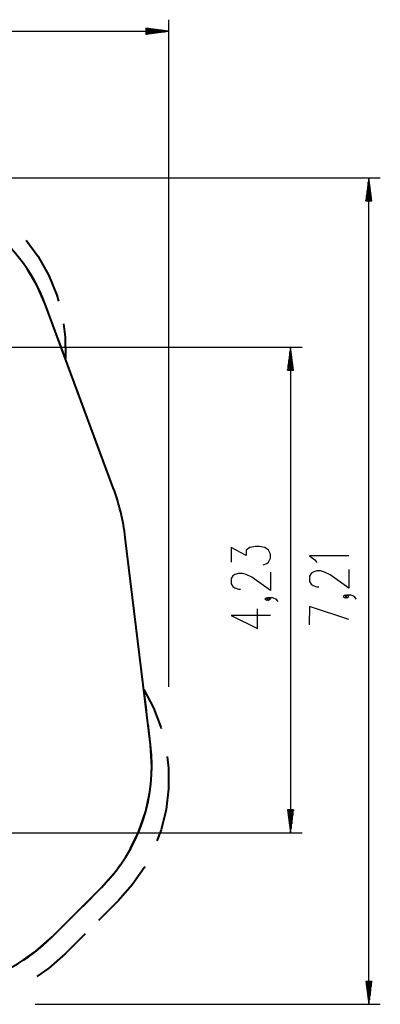
# Model space of a CAD drawing. Units: inches. Extents: x 105 to 194, y 30 to 179.
# Drawn here: x 163 to 194, y 30 to 116 of the extents above; entities that cross this region are included whole.
import ezdxf

# ---------------------------------------------------------------- set-up
doc = ezdxf.new("R2010")
doc.units = ezdxf.units.IN
doc.header["$MEASUREMENT"] = 0
doc.layers.add('Ebene 1', color=7, linetype='Continuous')

# ---------------------------------------------------------------- blocks, each defined once
blk = doc.blocks.new('block 2')
at = {"layer": 'Ebene 1', "color": 179, "lineweight": 25, "true_color": 0x1a171b}
for points in [[(176.038, 58.134), (176.038, 116.313)], [(105.344, 115.313), (176.038, 115.313)], [(174.038, 115.576), (174.038, 115.05)], [(176.038, 115.313), (174.038, 115.576)], [(174.038, 115.567), (174.109, 115.567)], [(174.038, 115.567), (174.109, 115.567)], [(174.038, 115.516), (174.495, 115.516)], [(174.038, 115.465), (174.881, 115.465)], [(174.038, 115.414), (175.266, 115.414)], [(174.038, 115.364), (175.652, 115.364)], [(174.038, 115.313), (176.038, 115.313)], [(174.038, 115.313), (176.038, 115.313)], [(174.038, 115.05), (176.038, 115.313)], [(174.038, 115.262), (175.652, 115.262)], [(174.038, 115.211), (175.266, 115.211)], [(174.038, 115.161), (174.881, 115.161)], [(174.038, 115.11), (174.495, 115.11)], [(174.038, 115.059), (174.109, 115.059)], [(174.038, 115.059), (174.109, 115.059)], [(154.031, 102.532), (194.496, 102.531)], [(193.496, 102.531), (193.233, 100.53)], [(193.494, 30.466), (193.496, 102.531)], [(193.759, 100.53), (193.496, 102.531)], [(193.344, 100.53), (193.344, 101.373)], [(193.394, 100.53), (193.394, 101.758)], [(193.445, 100.53), (193.445, 102.144)], [(193.547, 100.53), (193.547, 102.144)], [(193.597, 100.53), (193.597, 101.758)], [(193.648, 100.53), (193.648, 101.373)], [(193.233, 100.53), (193.759, 100.53)], [(193.242, 100.53), (193.242, 100.601)], [(193.242, 100.53), (193.242, 100.601)], [(193.293, 100.53), (193.293, 100.987)], [(193.699, 100.53), (193.699, 100.987)], [(193.75, 100.53), (193.75, 100.601)], [(193.75, 100.53), (193.75, 100.601)], [(153.434, 87.753), (187.663, 87.753)], [(186.663, 87.753), (186.399, 85.754)], [(186.663, 85.754), (186.663, 87.753)], [(186.663, 85.754), (186.663, 87.753)], [(186.926, 85.754), (186.663, 87.753)], [(186.663, 87.753), (186.663, 45.417)], [(186.561, 85.754), (186.561, 86.982)], [(186.612, 85.754), (186.612, 87.368)], [(186.714, 85.754), (186.714, 87.368)], [(186.764, 85.754), (186.764, 86.982)], [(186.46, 85.754), (186.46, 86.21)], [(186.511, 85.754), (186.511, 86.596)], [(186.815, 85.754), (186.815, 86.596)], [(186.866, 85.754), (186.866, 86.21)], [(186.399, 85.754), (186.926, 85.754)], [(186.409, 85.754), (186.409, 85.824)], [(186.409, 85.754), (186.409, 85.824)], [(186.917, 85.754), (186.917, 85.824)], [(186.917, 85.754), (186.917, 85.824)], [(184.257, 68.787), (184.585, 68.902), (184.749, 69.017), (184.913, 69.361), (184.913, 69.706), (184.749, 70.051), (184.421, 70.28), (183.928, 70.395), (183.601, 70.395), (183.108, 70.28), (182.78, 70.051), (182.78, 69.591), (181.468, 70.28), (181.468, 69.017)], [(191.745, 69.57), (188.3, 69.57), (188.792, 69.225), (188.956, 68.996)], [(184.913, 68.157), (184.913, 66.55), (183.273, 67.698), (182.78, 67.928), (182.452, 68.042), (182.124, 68.042), (181.796, 67.928), (181.632, 67.813), (181.468, 67.583), (181.468, 67.124), (181.632, 66.894), (181.796, 66.779), (182.124, 66.664), (182.288, 66.664)], [(191.745, 68.366), (191.745, 66.758), (190.105, 67.906), (189.612, 68.136), (189.284, 68.251), (188.956, 68.251), (188.628, 68.136), (188.464, 68.021), (188.3, 67.791), (188.3, 67.332), (188.464, 67.102), (188.628, 66.987), (188.956, 66.873), (189.12, 66.873)], [(191.581, 66.013), (191.417, 66.128), (191.253, 66.013), (191.417, 65.898), (191.581, 66.013), (191.581, 66.013)], [(192.401, 65.783), (192.237, 66.013), (191.909, 66.128), (191.581, 66.128), (191.417, 66.013), (191.581, 65.898), (191.745, 66.013), (191.581, 66.128)], [(184.749, 65.804), (184.585, 65.919), (184.421, 65.804), (184.585, 65.69), (184.749, 65.804), (184.749, 65.804)], [(185.569, 65.575), (185.405, 65.804), (185.077, 65.919), (184.749, 65.919), (184.585, 65.804), (184.749, 65.69), (184.913, 65.804), (184.749, 65.919)], [(184.913, 64.371), (181.468, 64.371), (183.764, 63.222), (183.764, 64.945)], [(191.745, 64.005), (188.3, 65.153), (188.299, 63.545)], [(186.399, 47.417), (186.663, 45.417)], [(186.926, 47.417), (186.399, 47.417)], [(186.409, 47.417), (186.409, 47.347)], [(186.409, 47.417), (186.409, 47.347)], [(186.46, 47.417), (186.46, 46.961)], [(186.511, 47.417), (186.511, 46.575)], [(186.561, 47.417), (186.561, 46.189)], [(186.612, 47.417), (186.612, 45.803)], [(186.663, 47.417), (186.663, 45.417)], [(186.663, 47.417), (186.663, 45.417)], [(186.663, 45.417), (186.926, 47.417)], [(186.714, 47.417), (186.714, 45.803)], [(186.764, 47.417), (186.764, 46.189)], [(186.815, 47.417), (186.815, 46.575)], [(186.866, 47.417), (186.866, 46.961)], [(186.917, 47.417), (186.917, 47.347)], [(186.917, 47.417), (186.917, 47.347)], [(158.421, 45.417), (187.663, 45.417)], [(193.231, 32.467), (193.494, 30.466)], [(193.757, 32.467), (193.231, 32.467)], [(193.24, 32.467), (193.24, 32.396)], [(193.24, 32.467), (193.24, 32.396)], [(193.291, 32.467), (193.291, 32.01)], [(193.342, 32.467), (193.342, 31.624)], [(193.393, 32.467), (193.393, 31.238)], [(193.443, 32.467), (193.443, 30.852)], [(193.494, 30.466), (193.757, 32.467)], [(193.545, 32.467), (193.545, 30.852)], [(193.596, 32.467), (193.596, 31.238)], [(193.646, 32.467), (193.646, 31.624)], [(193.697, 32.467), (193.697, 32.01)], [(193.748, 32.467), (193.748, 32.396)], [(193.748, 32.467), (193.748, 32.396)], [(164.371, 30.467), (194.494, 30.466)]]:
    blk.add_lwpolyline(points, dxfattribs=at)
at = {"layer": 'Ebene 1', "color": 179, "lineweight": 40, "true_color": 0x1a171b}
for points in [[(163.578, 97.099), (164.641, 95.655), (165.554, 94.022), (166.257, 92.288), (166.397, 91.761)], [(165.251, 91.499), (164.514, 93.165), (163.698, 94.534)], [(171.192, 75.491), (165.251, 91.499)], [(165.91, 89.72), (165.251, 91.499)], [(166.833, 89.785), (166.991, 88.626), (167.011, 86.755)], [(167.011, 86.755), (166.351, 88.534)], [(174.448, 53.077), (172.24, 71.18)], [(173.857, 57.924), (174.704, 56.32), (175.351, 54.624), (175.378, 54.514)], [(174.079, 56.106), (173.857, 57.924)], [(174.448, 53.077), (174.226, 54.895)], [(174.514, 50.533), (174.558, 51.138), (174.448, 53.077)], [(175.885, 52.075), (176.01, 51.062), (176.012, 49.248), (175.796, 47.446), (175.363, 45.684), (175.002, 44.729)], [(172.691, 44.051), (173.393, 45.464), (174.026, 47.299), (174.344, 48.845)], [(170.165, 40.654), (171.447, 42.113), (171.785, 42.617)], [(173.931, 42.48), (173.878, 42.379), (172.848, 40.886), (171.645, 39.528)], [(165.852, 36.341), (170.165, 40.654)], [(168.548, 39.036), (170.165, 40.654)], [(171.645, 39.528), (169.895, 37.778)], [(165.852, 36.341), (167.469, 37.958)], [(163.354, 34.358), (164.431, 35.089), (165.852, 36.341)], [(168.728, 36.611), (166.978, 34.861)], [(166.978, 34.861), (165.578, 33.626), (164.518, 32.902)]]:
    blk.add_lwpolyline(points, dxfattribs=at)
for points in [[(165.251, 91.499), (163.074, 97.363), (157.447, 101.278), (151.191, 101.279)], [(172.24, 71.18), (172.06, 72.654), (171.708, 74.1), (171.192, 75.491)], [(170.165, 40.654), (173.425, 43.914), (175.006, 48.501), (174.448, 53.077)], [(150.082, 32.864), (155.558, 30.857), (161.728, 32.217), (165.852, 36.341)]]:
    blk.add_open_spline(points, degree=3, dxfattribs=at)

msp = doc.modelspace()

# ---------------------------------------------------------------- block references
at = {"layer": 'Ebene 1'}
msp.add_blockref('block 2', (0, 0), dxfattribs=at)

doc.saveas('drawing.dxf')
